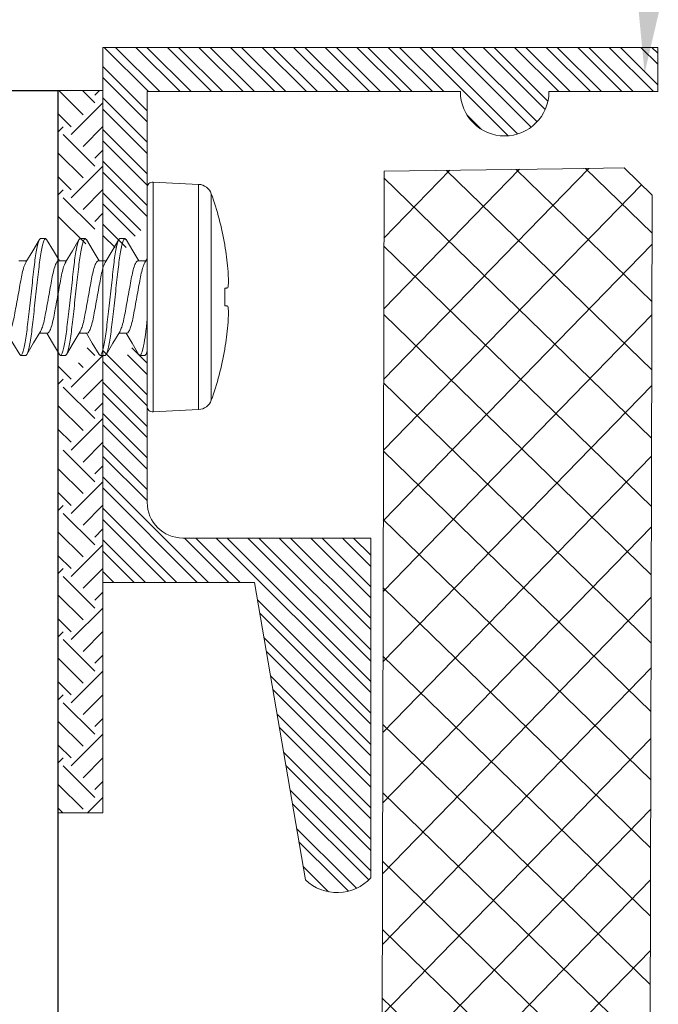
# Model space of a CAD drawing. Units: inches. Extents: x -1086 to 451, y -999 to 1258.
# Drawn here: x 409 to 410, y -95 to -93 of the extents above; entities that cross this region are included whole.
import ezdxf
from ezdxf import colors
from ezdxf.entities.mleader import LeaderData, LeaderLine
from ezdxf.math import Vec2, Vec3

# ---------------------------------------------------------------- set-up
doc = ezdxf.new("R2010")
doc.units = ezdxf.units.IN
doc.header["$MEASUREMENT"] = 0
doc.linetypes.add('SLD-Solid', pattern=[0])
doc.layers.add('Clip system', color=42, linetype='Continuous', lineweight=13)
doc.layers.add('TEXT', color=104, linetype='Continuous', lineweight=25)
doc.styles.get("Standard").update_dxf_attribs({"font": 'arial.ttf'})
doc.dimstyles.get("Standard").update_dxf_attribs({"dimtxt": 0.25, "dimasz": 0.1415, "dimexe": 0.18, "dimexo": 0.0625, "dimgap": 0.09, "dimtad": 0, "dimdec": 4, "dimzin": 0, "dimdsep": 46, "dimlunit": 4, "dimtxsty": 'Standard', "dimcen": 0.09, "dimclrd": 7, "dimclre": 7, "dimclrt": 5, "dimadec": 0, "dimazin": 0, "dimtfac": 1, "dimtdec": 4, "dimtofl": 0, "dimtmove": 0, "dimatfit": 3, "dimfxl": 1, "dimtolj": 1, "dimtzin": 0, "dimlwd": 5, "dimarcsym": 0})

# ---------------------------------------------------------------- blocks, each defined once
blk = doc.blocks.new('*D220')
at = {"layer": 'Defpoints', "color": 0, "transparency": 16777216}
for p in [(410.0616, -93.121), (410.0616, -93.246), (412.802, -93.246)]:
    blk.add_point(p, dxfattribs=at)
at = {"layer": 'TEXT', "color": 7, "lineweight": 5, "transparency": 16777216}
for p, q in [((412.802, -92.9795), (412.802, -92.2874)), ((412.802, -93.3875), (412.802, -93.529))]:
    blk.add_line(p, q, dxfattribs=at)
at = {"layer": 'TEXT', "color": 7, "lineweight": -2, "transparency": 16777216}
for p, q in [((410.1241, -93.121), (412.982, -93.121)), ((410.1241, -93.246), (412.982, -93.246))]:
    blk.add_line(p, q, dxfattribs=at)
at = {"layer": 'TEXT', "color": 7, "transparency": 16777216}
for points in [[(412.7784, -92.9795), (412.8256, -92.9795), (412.802, -93.121)], [(412.7784, -93.3875), (412.8256, -93.3875), (412.802, -93.246)]]:
    blk.add_solid(points, dxfattribs=at)
at = {"layer": 'TEXT', "color": 5, "transparency": 16777216, "insert": (412.802, -91.7638), "char_height": 0.75, "attachment_point": 5, "rotation": 90}
blk.add_mtext('\\A1;{\\H1x;\\S1/8;}"', dxfattribs=at)
blk = doc.blocks.new('*U237')
at = {"lineweight": 5}
h = blk.add_hatch(dxfattribs=at)
h.set_pattern_fill('NET', color=1, scale=0.55, angle=135, style=0)
h.paths.add_polyline_path([(42.4617, 8.925), (42.2117, 8.925), (42.1478, 5.01), (42.3978, 5.01), (42.484, 5.01), (42.5228, 5.0489), (42.5867, 8.8861), (42.5478, 8.925)])
at = {"color": 5, "linetype": 'Continuous', "lineweight": 5}
for p, q in [((42.1478, 5.01), (42.2117, 8.925)), ((42.2117, 8.925), (42.4617, 8.925)), ((42.4617, 8.925), (42.5478, 8.925)), ((42.5478, 8.925), (42.5867, 8.8861)), ((42.5228, 5.0489), (42.5867, 8.8861))]:
    blk.add_line(p, q, dxfattribs=at)

msp = doc.modelspace()

# ---------------------------------------------------------------- hatches: boundary and pattern name
at = {"layer": 'Clip system', "lineweight": 15}
h = msp.add_hatch(dxfattribs=at)
h.set_pattern_fill('STEEL', color=44, scale=0.25, angle=180, style=0)
h.set_pattern_definition([(315, (399.215505, -106.184396), (-0.022097087, -0.022097087), []), (315, (399.215505, -106.20002), (-0.022097087, -0.022097087), [])])
edge = h.paths.add_edge_path()
edge.add_arc((409.39677, -93.883), 0.05, -180, -90)
edge.add_line((409.39677, -93.933), (409.65977, -93.933))
edge.add_line((409.65977, -93.933), (409.65977, -94.40878))
edge.add_arc((409.61281, -94.36583), 0.06363, -134.29438, -42.44436, ccw=False)
edge.add_line((409.56838, -94.41138), (409.50126, -94.01942))
edge.add_line((409.50126, -94.01942), (409.49708, -93.995))
edge.add_line((409.49708, -93.995), (409.28477, -93.995))
edge.add_line((409.28477, -93.995), (409.28477, -93.66458))
edge.add_line((409.28477, -93.66458), (409.2889, -93.66458))
edge.add_arc((405.28971, -96.03978), 4.65135, -329.6137, -329.29309, ccw=False)
edge.add_spline(control_points=[(409.30227, -93.68721), (409.30235, -93.68733), (409.30243, -93.68744), (409.30251, -93.68754)], knot_values=[0.0433889, 0.0433889, 0.0433889, 0.0433889, 0.051199, 0.051199, 0.051199, 0.051199], weights=[1, 1, 1, 1], degree=3, periodic=0)
edge.add_spline(control_points=[(409.30266, -93.68772), (409.3027, -93.68777), (409.30274, -93.68781), (409.30278, -93.68786)], knot_values=[0.0340708, 0.0340708, 0.0340708, 0.0340708, 0.0382711, 0.0382711, 0.0382711, 0.0382711], weights=[1, 1, 1, 1], degree=3, periodic=0)
edge.add_spline(control_points=[(409.30303, -93.68808), (409.30307, -93.68811), (409.3031, -93.68813), (409.30314, -93.68816)], knot_values=[0.0216919, 0.0216919, 0.0216919, 0.0216919, 0.0255977, 0.0255977, 0.0255977, 0.0255977], weights=[1, 1, 1, 1], degree=3, periodic=0)
edge.add_spline(control_points=[(409.30347, -93.68832), (409.30349, -93.68833), (409.30351, -93.68833), (409.30353, -93.68834)], knot_values=[0.0078125, 0.0078125, 0.0078125, 0.0078125, 0.0099934, 0.0099934, 0.0099934, 0.0099934], weights=[1, 1, 1, 1], degree=3, periodic=0)
edge.add_line((409.30377, -93.6884), (409.30375, -93.68836))
edge.add_line((409.30375, -93.68836), (409.31157, -93.68836))
edge.add_line((409.31157, -93.68836), (409.31208, -93.68822))
edge.add_line((409.31208, -93.68822), (409.31261, -93.68779))
edge.add_line((409.31261, -93.68779), (409.31318, -93.68702))
edge.add_arc((413.42136, -96.09611), 4.76245, -210.70132, -210.38784, ccw=False)
edge.add_line((409.32642, -93.66458), (409.34677, -93.66458))
edge.add_line((409.34677, -93.66458), (409.34677, -93.76521))
edge.add_line((409.34677, -93.76521), (409.34677, -93.883))

# ---------------------------------------------------------------- linework, layer by layer
for p in [(407.47315, -93.30601), (409.22237, -97.33627)]:
    msp.add_line(p, (409.22227, -93.30647))
at = {"layer": 'Clip system', "color": 44, "linetype": 'ByBlock', "lineweight": 15}
for p, q in [((409.28477, -93.995), (409.28477, -93.246)), ((409.28477, -93.246), (410.06165, -93.246)), ((409.28477, -93.246), (410.06165, -93.246)), ((410.06165, -93.246), (410.06165, -93.308)), ((409.65977, -93.308), (409.34677, -93.308)), ((409.34677, -93.308), (409.34677, -93.883)), ((409.78527, -93.308), (409.65977, -93.308)), ((410.06165, -93.308), (409.90927, -93.308)), ((409.39677, -93.933), (409.65977, -93.933)), ((409.65977, -93.933), (409.65977, -94.40878)), ((409.49708, -93.995), (409.28477, -93.995)), ((409.56838, -94.41138), (409.49708, -93.995))]:
    msp.add_line(p, q, dxfattribs=at)
at = {"layer": 'Clip system', "color": 44, "lineweight": 15}
for p, q in [((409.28665, -93.246), (409.34865, -93.308)), ((409.30227, -93.246), (409.36427, -93.308)), ((409.33084, -93.246), (409.39284, -93.308)), ((409.34647, -93.246), (409.40847, -93.308)), ((409.37504, -93.246), (409.43704, -93.308)), ((409.39066, -93.246), (409.45266, -93.308)), ((409.41923, -93.246), (409.48123, -93.308)), ((409.43485, -93.246), (409.49685, -93.308)), ((409.46342, -93.246), (409.52542, -93.308)), ((409.47905, -93.246), (409.54105, -93.308)), ((409.50762, -93.246), (409.56962, -93.308)), ((409.52324, -93.246), (409.58524, -93.308)), ((409.55181, -93.246), (409.61381, -93.308)), ((409.56744, -93.246), (409.62944, -93.308)), ((409.59601, -93.246), (409.65801, -93.308)), ((409.61163, -93.246), (409.67363, -93.308)), ((409.6402, -93.246), (409.7022, -93.308)), ((409.65583, -93.246), (409.71783, -93.308)), ((409.68439, -93.246), (409.74639, -93.308)), ((409.70002, -93.246), (409.76202, -93.308)), ((409.72859, -93.246), (409.85238, -93.36979)), ((409.74421, -93.246), (409.86548, -93.36726)), ((409.77278, -93.246), (409.88442, -93.35763)), ((409.78841, -93.246), (409.89265, -93.35024)), ((409.81698, -93.246), (409.904, -93.33302)), ((409.8326, -93.246), (409.90784, -93.32124)), ((409.86117, -93.246), (409.92317, -93.308)), ((409.8768, -93.246), (409.9388, -93.308)), ((409.90537, -93.246), (409.96737, -93.308)), ((409.92099, -93.246), (409.98299, -93.308)), ((409.94956, -93.246), (410.01156, -93.308)), ((409.96518, -93.246), (410.02718, -93.308)), ((409.99375, -93.246), (410.05575, -93.308)), ((410.00938, -93.246), (410.06165, -93.29827)), ((410.03795, -93.246), (410.06165, -93.2697)), ((410.05357, -93.246), (410.06165, -93.25407)), ((409.28477, -93.27269), (409.34677, -93.33469)), ((409.28477, -93.28831), (409.34677, -93.35031)), ((409.28477, -93.30647), (409.22227, -93.30647)), ((409.22227, -93.30647), (409.28477, -93.30647)), ((409.22291, -93.30647), (409.2569, -93.34046)), ((409.25605, -93.30647), (409.27347, -93.32389)), ((409.27984, -93.30647), (409.27347, -93.31284)), ((409.28452, -93.31284), (409.28477, -93.31309)), ((409.28477, -94.31756), (409.28477, -93.30647)), ((409.28452, -93.32389), (409.24033, -93.36809)), ((409.28477, -93.31688), (409.34677, -93.37888)), ((409.22227, -93.33898), (409.24033, -93.35704)), ((409.28477, -93.33251), (409.34677, -93.39451)), ((409.79439, -93.34037), (409.8149, -93.36088)), ((409.22928, -93.35704), (409.22227, -93.36404)), ((409.22928, -93.36809), (409.27347, -93.41228)), ((409.28477, -93.35679), (409.2569, -93.38466)), ((409.28477, -93.36108), (409.34677, -93.42308)), ((409.28477, -93.3767), (409.34677, -93.4387)), ((409.22227, -93.39422), (409.2569, -93.42885)), ((409.28477, -93.38993), (409.27347, -93.40123)), ((409.28452, -93.40123), (409.28477, -93.40148)), ((409.28477, -93.40527), (409.34677, -93.46727)), ((409.28452, -93.41228), (409.24033, -93.45647)), ((409.28477, -93.4209), (409.34677, -93.4829)), ((409.22227, -93.42737), (409.24033, -93.44543)), ((409.22928, -93.44543), (409.22227, -93.45243)), ((409.28477, -93.44518), (409.2569, -93.47305)), ((409.28477, -93.44947), (409.33794, -93.50263)), ((409.22928, -93.45647), (409.27347, -93.50067)), ((409.28477, -93.46509), (409.32981, -93.51013)), ((409.28477, -93.47832), (409.27347, -93.48962)), ((409.22227, -93.48261), (409.26076, -93.5211)), ((409.28452, -93.48962), (409.28477, -93.48987)), ((409.28477, -93.49366), (409.31752, -93.52641)), ((409.28535, -93.50986), (409.3019, -93.52641)), ((409.26266, -93.66664), (409.27347, -93.67744)), ((409.184, -93.67221), (409.184, -93.67221)), ((409.28452, -93.67744), (409.24033, -93.72164)), ((409.22227, -93.69253), (409.24033, -93.71059)), ((409.25058, -93.6877), (409.2569, -93.69402)), ((409.22928, -93.71059), (409.22227, -93.7176)), ((409.28477, -93.71034), (409.2569, -93.73821)), ((409.22928, -93.72164), (409.27347, -93.76583)), ((409.22227, -93.74778), (409.2569, -93.78241)), ((409.28477, -93.74349), (409.27347, -93.75478)), ((409.28452, -93.76583), (409.24033, -93.81003)), ((409.22227, -93.78092), (409.24033, -93.79898)), ((409.28477, -93.79873), (409.2569, -93.8266)), ((409.22928, -93.81003), (409.27347, -93.85422)), ((409.22227, -93.83616), (409.2569, -93.87079)), ((409.28477, -93.83187), (409.27347, -93.84317)), ((409.28452, -93.84317), (409.28477, -93.84342)), ((409.28452, -93.85422), (409.24033, -93.89842)), ((409.22227, -93.86931), (409.24033, -93.88737)), ((409.22928, -93.88737), (409.22227, -93.89437)), ((409.28477, -93.88712), (409.2569, -93.91499)), ((409.22928, -93.89842), (409.27347, -93.94261)), ((409.28477, -93.92026), (409.27347, -93.93156)), ((409.22227, -93.92455), (409.2569, -93.95918)), ((409.28452, -93.93156), (409.28477, -93.93181)), ((409.28452, -93.94261), (409.24033, -93.9868)), ((409.22227, -93.9577), (409.24033, -93.97576)), ((409.22928, -93.97576), (409.22227, -93.98276)), ((409.22928, -93.9868), (409.27347, -94.031)), ((409.28477, -93.97551), (409.2569, -94.00338)), ((409.22227, -94.01294), (409.2569, -94.04757)), ((409.28477, -94.00865), (409.27347, -94.01995)), ((409.28452, -94.01995), (409.28477, -94.0202)), ((409.28452, -94.031), (409.24033, -94.07519)), ((409.22227, -94.04609), (409.24033, -94.06414)), ((409.22928, -94.06414), (409.22227, -94.07115)), ((409.28477, -94.06389), (409.2569, -94.09177)), ((409.22928, -94.07519), (409.27347, -94.11939)), ((409.28477, -94.09704), (409.27347, -94.10834)), ((409.22227, -94.10133), (409.2569, -94.13596)), ((409.28452, -94.10834), (409.28477, -94.10859)), ((409.28452, -94.11939), (409.24033, -94.16358)), ((409.22227, -94.13448), (409.24033, -94.15253)), ((409.22928, -94.15253), (409.22227, -94.15954)), ((409.28477, -94.15228), (409.2569, -94.18015)), ((409.22928, -94.16358), (409.27347, -94.20777)), ((409.22227, -94.18972), (409.2569, -94.22435)), ((409.28477, -94.18543), (409.27347, -94.19673)), ((409.28452, -94.20777), (409.24033, -94.25197)), ((409.28452, -94.19673), (409.28477, -94.19698)), ((409.22227, -94.22286), (409.24033, -94.24092)), ((409.22928, -94.24092), (409.22227, -94.24793)), ((409.28477, -94.24067), (409.2569, -94.26854)), ((409.22928, -94.25197), (409.27347, -94.29616)), ((409.22227, -94.27811), (409.2569, -94.31274)), ((409.28477, -94.27382), (409.27347, -94.28511)), ((409.28452, -94.28511), (409.28477, -94.28536)), ((409.28452, -94.29616), (409.26312, -94.31756)), ((409.22227, -94.31125), (409.22858, -94.31756)), ((409.28477, -94.31756), (409.22227, -94.31756)), ((409.22227, -94.31756), (409.28477, -94.31756))]:
    msp.add_line(p, q, dxfattribs=at)
at = {"layer": 'Clip system', "color": 44, "linetype": 'SLD-Solid', "lineweight": 15}
for p, q in [((409.35519, -93.43451), (409.41881, -93.43784)), ((409.35519, -93.43451), (409.35519, -93.75649)), ((409.34677, -93.4425), (409.34677, -93.7485)), ((409.41881, -93.43784), (409.41881, -93.5955)), ((409.43658, -93.73995), (409.43658, -93.45105)), ((409.20448, -93.5135), (409.19758, -93.5135)), ((409.26004, -93.5135), (409.25314, -93.5135)), ((409.3156, -93.5135), (409.3087, -93.5135)), ((409.45541, -93.52211), (409.45541, -93.52314)), ((409.16702, -93.54485), (409.17826, -93.54485)), ((409.22258, -93.54485), (409.23382, -93.54485)), ((409.27814, -93.54485), (409.28937, -93.54485)), ((409.3337, -93.54485), (409.34494, -93.54485)), ((409.34363, -93.54704), (409.3467, -93.54189)), ((409.45541, -93.58322), (409.45541, -93.60778)), ((409.41881, -93.5955), (409.41881, -93.75315)), ((409.20726, -93.64615), (409.19602, -93.64615)), ((409.26282, -93.64615), (409.25158, -93.64615)), ((409.31838, -93.64615), (409.30714, -93.64615)), ((409.45541, -93.66785), (409.45541, -93.66889)), ((409.1698, -93.6775), (409.1767, -93.6775)), ((409.22536, -93.6775), (409.23226, -93.6775)), ((409.28092, -93.6775), (409.28782, -93.6775)), ((409.33648, -93.6775), (409.34338, -93.6775)), ((409.34685, -93.67284), (409.34488, -93.67618)), ((409.41881, -93.75315), (409.35519, -93.75649))]:
    msp.add_line(p, q, dxfattribs=at)
at = {"layer": 'Clip system', "color": 44, "linetype": 'SLD-Solid', "lineweight": 15, "flags": 128}
for points in [[(409.177, -93.54696), (409.18654, -93.53099), (409.19607, -93.51482)], [(409.20598, -93.51481), (409.21551, -93.53097), (409.2238, -93.54485)], [(409.2326, -93.54688), (409.24214, -93.53091), (409.25167, -93.51476)], [(409.26158, -93.51487), (409.27113, -93.53107), (409.27936, -93.54485)], [(409.28803, -93.54709), (409.29761, -93.53107), (409.30718, -93.51484)], [(409.31713, -93.51486), (409.32669, -93.53108), (409.33492, -93.54485)], [(409.45972, -93.58276), (409.45932, -93.58281), (409.45888, -93.58285), (409.4584, -93.5829), (409.45788, -93.58296), (409.45732, -93.58302), (409.45672, -93.58308), (409.45609, -93.58315), (409.45541, -93.58322)], [(409.45541, -93.60778), (409.45609, -93.60785), (409.45672, -93.60792), (409.45732, -93.60798), (409.45788, -93.60804), (409.4584, -93.60809), (409.45888, -93.60814), (409.45932, -93.60819), (409.45972, -93.60823)], [(409.19737, -93.64389), (409.18779, -93.65991), (409.17823, -93.67614)], [(409.25287, -93.64399), (409.24331, -93.65999), (409.23376, -93.67619)], [(409.30832, -93.64417), (409.29878, -93.66013), (409.28926, -93.67629)], [(409.16831, -93.67621), (409.15877, -93.66003), (409.15048, -93.64615)], [(409.22383, -93.67614), (409.21426, -93.65991), (409.20603, -93.64615)], [(409.27939, -93.67615), (409.26986, -93.65997), (409.2616, -93.64615)], [(409.33503, -93.67628), (409.32551, -93.66013), (409.31716, -93.64615)]]:
    msp.add_lwpolyline(points, dxfattribs=at)
at = {"layer": 'Clip system', "color": 44, "linetype": 'ByBlock', "lineweight": 15}
for centre, radius, start, end in [((409.84727, -93.308), 0.062, 180, 360), ((409.39677, -93.883), 0.05, 180, 270), ((409.61281, -94.36583), 0.06363, 225.70562, 317.55564)]:
    msp.add_arc(centre, radius, start, end, dxfattribs=at)
at = {"layer": 'Clip system', "color": 44, "linetype": 'SLD-Solid', "lineweight": 15}
for centre, radius, start, end in [((409.35477, -93.4425), 0.008, 87, 180), ((409.41776, -93.45782), 0.02, 19.78287, 87), ((409.03497, -93.5955), 0.42679, 9.90174, 19.78287), ((409.03379, -93.59548), 0.42778, 5.32903, 9.73558), ((409.09709, -93.58508), 0.36382, 1.62347, 4.62338), ((409.39423, -93.5702), 0.06668, 349.13875, 356.07065), ((409.39423, -93.6208), 0.06668, 3.92935, 10.86125), ((409.09709, -93.60592), 0.36382, 355.37662, 358.37653), ((409.03379, -93.59552), 0.42778, 350.26442, 354.67097), ((409.03497, -93.5955), 0.42679, 340.21713, 350.09826), ((409.41776, -93.73318), 0.02, 273, 340.21713), ((409.35477, -93.7485), 0.008, 180, 273)]:
    msp.add_arc(centre, radius, start, end, dxfattribs=at)
for points, knots in [([(409.1698, -93.6775), (409.1708, -93.6775), (409.17197, -93.6755), (409.17442, -93.66719), (409.17569, -93.66088), (409.17745, -93.64938), (409.17802, -93.64522), (409.17907, -93.63655), (409.17956, -93.63205), (409.18121, -93.61744), (409.18245, -93.60648), (409.18493, -93.58451), (409.18617, -93.57356), (409.18782, -93.55895), (409.18831, -93.55444), (409.18936, -93.54577), (409.18992, -93.54161), (409.19169, -93.53011), (409.19296, -93.52381), (409.19541, -93.51549), (409.19658, -93.5135), (409.19758, -93.5135)], [0, 0, 0, 0, 0.125, 0.125, 0.25, 0.25, 0.3125, 0.3125, 0.375, 0.375, 0.5, 0.5, 0.625, 0.625, 0.6875, 0.6875, 0.75, 0.75, 0.875, 0.875, 1, 1, 1, 1]), ([(409.1767, -93.6775), (409.1777, -93.6775), (409.17887, -93.6755), (409.18132, -93.66719), (409.18259, -93.66088), (409.18435, -93.64938), (409.18492, -93.64522), (409.18597, -93.63655), (409.18646, -93.63205), (409.18811, -93.61744), (409.18935, -93.60648), (409.19183, -93.58451), (409.19307, -93.57356), (409.19472, -93.55895), (409.19521, -93.55444), (409.19626, -93.54577), (409.19682, -93.54161), (409.19859, -93.53011), (409.19986, -93.52381), (409.20231, -93.51549), (409.20348, -93.5135), (409.20448, -93.5135)], [0, 0, 0, 0, 0.125, 0.125, 0.25, 0.25, 0.3125, 0.3125, 0.375, 0.375, 0.5, 0.5, 0.625, 0.625, 0.6875, 0.6875, 0.75, 0.75, 0.875, 0.875, 1, 1, 1, 1]), ([(409.22536, -93.6775), (409.22636, -93.6775), (409.22753, -93.6755), (409.22998, -93.66719), (409.23125, -93.66088), (409.23301, -93.64938), (409.23358, -93.64522), (409.23463, -93.63655), (409.23512, -93.63205), (409.23677, -93.61744), (409.23801, -93.60648), (409.24049, -93.58451), (409.24173, -93.57356), (409.24338, -93.55895), (409.24387, -93.55444), (409.24492, -93.54577), (409.24548, -93.54161), (409.24725, -93.53011), (409.24852, -93.52381), (409.25097, -93.51549), (409.25214, -93.5135), (409.25314, -93.5135)], [0, 0, 0, 0, 0.125, 0.125, 0.25, 0.25, 0.3125, 0.3125, 0.375, 0.375, 0.5, 0.5, 0.625, 0.625, 0.6875, 0.6875, 0.75, 0.75, 0.875, 0.875, 1, 1, 1, 1]), ([(409.23226, -93.6775), (409.23326, -93.6775), (409.23443, -93.6755), (409.23688, -93.66719), (409.23815, -93.66088), (409.23991, -93.64938), (409.24048, -93.64522), (409.24153, -93.63655), (409.24202, -93.63205), (409.24367, -93.61744), (409.24491, -93.60648), (409.24739, -93.58451), (409.24863, -93.57356), (409.25028, -93.55895), (409.25077, -93.55444), (409.25182, -93.54577), (409.25238, -93.54161), (409.25415, -93.53011), (409.25542, -93.52381), (409.25787, -93.51549), (409.25904, -93.5135), (409.26004, -93.5135)], [0, 0, 0, 0, 0.125, 0.125, 0.25, 0.25, 0.3125, 0.3125, 0.375, 0.375, 0.5, 0.5, 0.625, 0.625, 0.6875, 0.6875, 0.75, 0.75, 0.875, 0.875, 1, 1, 1, 1]), ([(409.28092, -93.6775), (409.28192, -93.6775), (409.28309, -93.6755), (409.28554, -93.66719), (409.28681, -93.66088), (409.28857, -93.64938), (409.28914, -93.64522), (409.29019, -93.63655), (409.29068, -93.63205), (409.29233, -93.61744), (409.29357, -93.60648), (409.29605, -93.58451), (409.29729, -93.57356), (409.29894, -93.55895), (409.29943, -93.55444), (409.30048, -93.54577), (409.30104, -93.54161), (409.30281, -93.53011), (409.30408, -93.52381), (409.30653, -93.51549), (409.3077, -93.5135), (409.3087, -93.5135)], [0, 0, 0, 0, 0.125, 0.125, 0.25, 0.25, 0.3125, 0.3125, 0.375, 0.375, 0.5, 0.5, 0.625, 0.625, 0.6875, 0.6875, 0.75, 0.75, 0.875, 0.875, 1, 1, 1, 1]), ([(409.28782, -93.6775), (409.28882, -93.6775), (409.28999, -93.6755), (409.29244, -93.66719), (409.29371, -93.66088), (409.29547, -93.64938), (409.29604, -93.64522), (409.29709, -93.63655), (409.29758, -93.63205), (409.29923, -93.61744), (409.30047, -93.60648), (409.30295, -93.58451), (409.30419, -93.57356), (409.30584, -93.55895), (409.30633, -93.55444), (409.30738, -93.54577), (409.30794, -93.54161), (409.30971, -93.53011), (409.31098, -93.52381), (409.31343, -93.51549), (409.3146, -93.5135), (409.3156, -93.5135)], [0, 0, 0, 0, 0.125, 0.125, 0.25, 0.25, 0.3125, 0.3125, 0.375, 0.375, 0.5, 0.5, 0.625, 0.625, 0.6875, 0.6875, 0.75, 0.75, 0.875, 0.875, 1, 1, 1, 1]), ([(409.17704, -93.54702), (409.17632, -93.54837), (409.17478, -93.5512), (409.1724, -93.55937), (409.17022, -93.56988), (409.16804, -93.58218), (409.16559, -93.5955), (409.16314, -93.60882), (409.16096, -93.6211), (409.15878, -93.63169), (409.15633, -93.63984), (409.15388, -93.64516), (409.15242, -93.64582), (409.1517, -93.64615)], [0, 0, 0, 0, 0.0840336, 0.1773146, 0.2672269, 0.357139, 0.4504202, 0.5437012, 0.6336134, 0.7235257, 0.8168067, 0.9100878, 1, 1, 1, 1]), ([(409.19732, -93.64378), (409.19802, -93.64249), (409.19953, -93.6397), (409.20188, -93.63162), (409.20406, -93.62112), (409.20624, -93.60882), (409.20869, -93.5955), (409.21114, -93.58217), (409.21332, -93.56989), (409.2155, -93.55931), (409.21795, -93.55116), (409.2204, -93.54584), (409.22186, -93.54517), (409.22258, -93.54485)], [0, 0, 0, 0, 0.0808173, 0.1744259, 0.2646539, 0.3548818, 0.4484904, 0.542099, 0.6323269, 0.7225549, 0.8161635, 0.9097721, 1, 1, 1, 1]), ([(409.23265, -93.54692), (409.23191, -93.54829), (409.23035, -93.55115), (409.22796, -93.55937), (409.22578, -93.56988), (409.2236, -93.58218), (409.22115, -93.5955), (409.2187, -93.60882), (409.21652, -93.6211), (409.21434, -93.63169), (409.21189, -93.63984), (409.20944, -93.64516), (409.20798, -93.64582), (409.20726, -93.64615)], [0, 0, 0, 0, 0.0857875, 0.1788899, 0.26863, 0.35837, 0.4514725, 0.5445749, 0.634315, 0.724055, 0.8171575, 0.9102599, 1, 1, 1, 1]), ([(409.25282, -93.64391), (409.25354, -93.64258), (409.25507, -93.63976), (409.25744, -93.63163), (409.25962, -93.62112), (409.2618, -93.60882), (409.26425, -93.5955), (409.2667, -93.58217), (409.26888, -93.56989), (409.27106, -93.55931), (409.27351, -93.55116), (409.27596, -93.54584), (409.27742, -93.54517), (409.27814, -93.54485)], [0, 0, 0, 0, 0.0829424, 0.1763346, 0.2663539, 0.3563733, 0.4497654, 0.5431576, 0.633177, 0.7231963, 0.8165884, 0.9099806, 1, 1, 1, 1]), ([(409.28808, -93.5472), (409.28738, -93.5485), (409.28587, -93.55129), (409.28352, -93.55937), (409.28134, -93.56988), (409.27916, -93.58218), (409.27671, -93.5955), (409.27426, -93.60882), (409.27208, -93.6211), (409.2699, -93.63169), (409.26745, -93.63984), (409.265, -93.64516), (409.26354, -93.64582), (409.26282, -93.64615)], [0, 0, 0, 0, 0.0810453, 0.1746307, 0.2648363, 0.3550418, 0.4486271, 0.5422127, 0.6324182, 0.7226236, 0.816209, 0.9097945, 1, 1, 1, 1]), ([(409.30827, -93.64415), (409.30902, -93.64276), (409.31059, -93.63988), (409.313, -93.63163), (409.31518, -93.62112), (409.31736, -93.60882), (409.31981, -93.5955), (409.32226, -93.58217), (409.32444, -93.56989), (409.32662, -93.55931), (409.32907, -93.55116), (409.33152, -93.54584), (409.33298, -93.54517), (409.3337, -93.54485)], [0, 0, 0, 0, 0.0870246, 0.1800011, 0.2696196, 0.3592382, 0.4522148, 0.5451912, 0.6348098, 0.7244286, 0.817405, 0.9103814, 1, 1, 1, 1]), ([(409.34367, -93.54713), (409.34296, -93.54845), (409.34144, -93.55125), (409.33908, -93.55937), (409.3369, -93.56988), (409.33472, -93.58218), (409.33227, -93.5955), (409.32982, -93.60882), (409.32764, -93.6211), (409.32546, -93.63169), (409.32301, -93.63984), (409.32056, -93.64516), (409.3191, -93.64582), (409.31838, -93.64615)], [0, 0, 0, 0, 0.082199, 0.1756669, 0.2657591, 0.3558516, 0.4493194, 0.5427873, 0.6328796, 0.722972, 0.8164399, 0.9099077, 1, 1, 1, 1]), ([(409.33648, -93.6775), (409.33723, -93.6775), (409.33807, -93.6764), (409.33985, -93.67177), (409.34079, -93.66824), (409.34264, -93.65911), (409.34355, -93.65353), (409.34523, -93.64121), (409.34595, -93.63465), (409.34677, -93.62738)], [0, 0, 0, 0, 0.25, 0.25, 0.5, 0.5, 0.75, 0.75, 1, 1, 1, 1])]:
    msp.add_open_spline(points, degree=3, knots=knots, dxfattribs=at)
for points, degree in [([(409.20448, -93.5135), (409.20602, -93.51539)], 1), ([(409.26004, -93.5135), (409.26161, -93.51543)], 1), ([(409.3156, -93.5135), (409.31716, -93.51542)], 1), ([(409.34338, -93.6775), (409.34438, -93.6775), (409.34555, -93.67551), (409.34677, -93.67136)], 3), ([(409.16827, -93.67562), (409.1698, -93.6775)], 1), ([(409.22379, -93.67557), (409.22536, -93.6775)], 1), ([(409.27936, -93.67558), (409.28092, -93.6775)], 1), ([(409.335, -93.67567), (409.33648, -93.6775)], 1)]:
    msp.add_open_spline(points, degree=degree, dxfattribs=at)

# ---------------------------------------------------------------- block references
at = {"rotation": 0.812295367315745}
msp.add_blockref('*U237', (367.59743, -102.94196), dxfattribs=at)

# ---------------------------------------------------------------- dimensions: what is measured, and where the dimension line sits
at = {"layer": 'TEXT'}
dim = msp.add_linear_dim(base=(412.80203, -93.246), p1=(410.06165, -93.121), p2=(410.06165, -93.246), angle=270, dimstyle='Standard', override={"dimtxt": 0.75}, dxfattribs=at)
dim.commit()
dim.dimension.update_dxf_attribs({"geometry": '*D220', "text_midpoint": (412.80203, -91.76384), "dimtype": 160})

# ---------------------------------------------------------------- leaders
ml = msp.add_multileader_mtext('Standard', dxfattribs=at)
ml.set_content('\\A1;{\\H4.4444x;SHA-101\\H2.1001x;\\P} ', color=256)
ml.set_leader_properties()
ml.build(insert=Vec2(0, 0))
ml.multileader.update_dxf_attribs({"dogleg_length": 0.36, "arrow_head_size": 0.45, "scale": 0.45})
ctx = ml.context
ctx.base_point, ctx.scale, ctx.char_height, ctx.arrow_head_size, ctx.landing_gap_size, ctx.plane_origin = Vec3(413.07866, -94.19925), 0.45, 0.081, 0.45, 0.0405, Vec3(382.36818, -95.73231)
notes = []
notes.append((ctx, [(0, (1, 1, 0), (411.60047, -94.19925), (1, 0), 1.47819, [(1, [(410.04326, -93.28207), (410.05604, -93.09066)], 0, [])])]))
ctx.mtext.insert, ctx.mtext.flow_direction = Vec3(413.11916, -94.15875), 5
for ctx, leaders in notes:
    for number, flags, end, landing, length, lines in leaders:
        leader = LeaderData()
        leader.index, (leader.has_last_leader_line, leader.has_dogleg_vector, leader.attachment_direction) = number, flags
        leader.last_leader_point, leader.dogleg_vector, leader.dogleg_length = Vec3(end), Vec3(landing), length
        for number, points, colour, breaks in lines:
            line = LeaderLine()
            line.index, line.vertices, line.color, line.breaks = number, Vec3.list(points), colors.encode_raw_color(colour), breaks
            leader.lines.append(line)
        ctx.leaders.append(leader)

doc.saveas('drawing.dxf')
